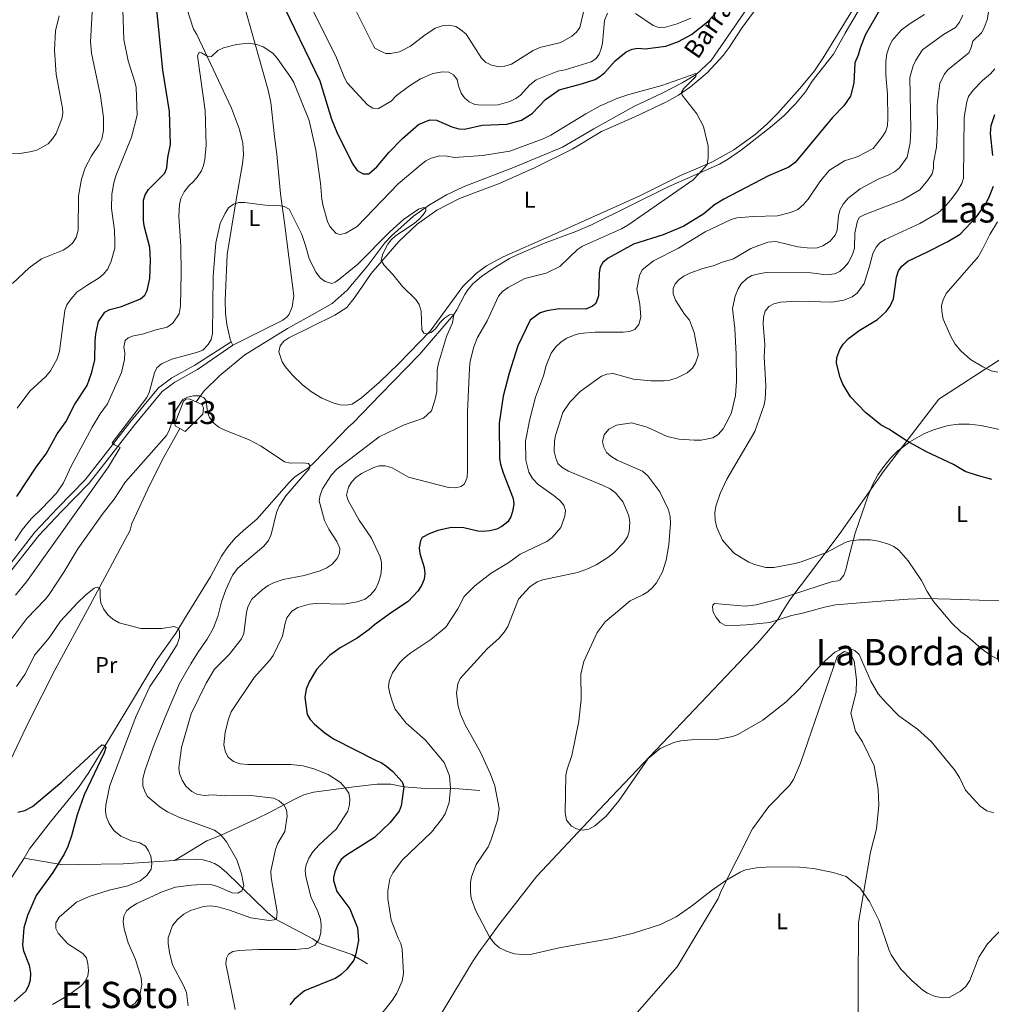
# Model space of a CAD drawing. Units: metres. Extents: x 641715 to 648639, y 725465 to 730235.
# Drawn here: x 643934 to 644360, y 728837 to 729269 of the extents above; entities that cross this region are included whole.
import ezdxf
from ezdxf.enums import TextEntityAlignment as Align

# ---------------------------------------------------------------- set-up
doc = ezdxf.new("R2010")
doc.units = ezdxf.units.M
doc.header["$MEASUREMENT"] = 0
doc.linetypes.add('DGN Style 3', pattern=[108.135907, 77.239933, -30.895973])
for name, color, linetype, lineweight in [('Centroides', 7, 'Continuous', 5), ('Entidades rústicas y varios', 7, 'Continuous', 5), ('Hidrografía', 7, 'Continuous', 5), ('Otros límites administrativos', 7, 'Continuous', 5), ('Relieve y altimetría', 7, 'Continuous', 5), ('Textos de rotulación', 7, 'Continuous', 5), ('Viales y ferrocarril', 7, 'Continuous', 5)]:
    doc.layers.add(name, color=color, linetype=linetype, lineweight=lineweight)
doc.styles.add('Style-Arial Narrow', font='txt')
doc.styles.add('Style-Times New Roman', font='txt')
doc.styles.add('Style-timesi', font='timesi.shx', dxfattribs={"bigfont": 'timesibig.shx'})

msp = doc.modelspace()

# ---------------------------------------------------------------- linework, layer by layer
at = {"layer": 'Entidades rústicas y varios', "color": 92, "linetype": 'Continuous', "lineweight": 5}
for p, q in [((644026.58, 729128.95, 563.14), (644026.96, 729127.7, 563.04)), ((644026.96, 729127.7, 563.04), (644027.79, 729126.32, 562.65))]:
    msp.add_line(p, q, dxfattribs=at)
for points in [[(644263.26, 729282.34, 571.59), (644250.71, 729265.05, 571.73), (644245.27, 729256.66, 571.27), (644242.65, 729253.18, 570.95), (644235.67, 729245.64, 570.3), (644228.34, 729239.48, 569.93), (644223.06, 729235.88, 569.81), (644217.52, 729232.72, 569.8), (644203.94, 729226.33, 569.61), (644189.37, 729219.96, 569.05), (644176.55, 729212.2, 568.48), (644160.34, 729204.15, 567.5), (644144.94, 729197.3, 566.79), (644127.12, 729190.53, 566.31), (644117.2, 729185.38, 566.01), (644108.62, 729179.31, 565.66), (644100.46, 729171.67, 565.26), (644088.46, 729157.76, 564.57), (644081.37, 729147.47, 564.3), (644077.75, 729142.83, 564.03), (644072.44, 729139.47, 563.76), (644052.31, 729129.45, 563.22), (644050.06, 729127.98, 563.07), (644048.54, 729125.93, 563.07), (644047.85, 729123.41, 562.77), (644049.35, 729119, 562.62), (644050.69, 729116.87, 562.45), (644053.9, 729113.06, 562.09), (644058.25, 729108.86, 561.73), (644062.25, 729105.85, 561.62), (644066.71, 729103.01, 561.58), (644072.01, 729100.82, 561.58), (644074.77, 729100.15, 561.58), (644077.4, 729099.95, 561.58), (644080.03, 729100.47, 561.73), (644084.18, 729103.22, 562.15), (644091.95, 729109.87, 563.34), (644100.5, 729118.18, 564.21), (644114.21, 729132.41, 565.08), (644128.53, 729152.01, 566.06), (644134.34, 729157.67, 566.27), (644138.87, 729161, 566.4), (644146.29, 729164.98, 566.59), (644167.43, 729174.32, 567.3), (644206.08, 729191.76, 569.2), (644224.01, 729200.61, 569.74), (644237.73, 729206.44, 569.97), (644247.38, 729211.85, 570.18), (644256.71, 729218.62, 570.44), (644261.63, 729222.94, 570.6), (644266.56, 729227.94, 570.79), (644276.31, 729238.74, 571.32), (644282.66, 729246.47, 571.76), (644286.57, 729252.21, 572.04), (644305.4, 729283.03, 573.3)], [(644027.79, 729126.32, 562.65), (644041.17, 729133.07, 563.22), (644049.62, 729137.18, 563.24), (644051.6, 729138.72, 563.24), (644052.45, 729139.86, 563.24), (644053.82, 729143.15, 563.62), (644054.54, 729147.84, 563.87), (644052.25, 729164.93, 563.75), (644050.47, 729179.84, 564.16), (644048.72, 729192.6, 565.12), (644047, 729209.96, 566.3), (644045.98, 729217.72, 566.53), (644044.4, 729232.59, 568.13), (644043.27, 729238.01, 568.62), (644031.87, 729278.51, 571.27)], [(644006.29, 729278.08, 572.51), (644010.56, 729264.76, 571.61), (644012.04, 729262.39, 571.61), (644020.37, 729244.75, 570.52), (644027.13, 729230.1, 568.91), (644030.63, 729220.85, 567.54), (644032.13, 729214.79, 566.93), (644032.43, 729209.78, 566.54), (644032.05, 729205.79, 566.23), (644029.19, 729189.96, 565.04), (644025.26, 729165.98, 564.14), (644024.45, 729145.87, 563.63), (644024.51, 729140.26, 563.48), (644025.06, 729135.31, 563.37), (644026.58, 729128.95, 563.14)], [(644300.58, 729043.9, 595.65), (644306.17, 729060.45, 596.58), (644308.24, 729065.41, 597.1), (644310.46, 729069.41, 597.58), (644313.03, 729073.18, 598.05), (644315.97, 729076.69, 598.5), (644319.22, 729079.9, 598.94), (644324.47, 729083.98, 599.52), (644330.62, 729087.46, 600.08), (644334.84, 729089.21, 600.4), (644341.24, 729091.02, 600.8), (644345.76, 729091.73, 601.03), (644350.7, 729091.67, 601.27), (644355.65, 729091.04, 601.51), (644364.45, 729089.15, 601.92)], [(644372.92, 729014.41, 595.96), (644354.82, 729014.59, 595.68), (644342.33, 729015.01, 595.21), (644331.2, 729015.3, 594.38), (644323.72, 729015.04, 593.82), (644311.85, 729014.09, 592.92), (644291.98, 729012.43, 592.36), (644287.08, 729011.48, 592.27), (644277.43, 729008.82, 592.07), (644272.68, 729007.83, 592.06), (644263.17, 729004.73, 592.33), (644252.9, 729003.69, 592.66), (644247.4, 729003.37, 592.66), (644243.33, 729003.54, 592.66), (644241.4, 729004.71, 592.66), (644239.58, 729006.89, 592.79), (644238.34, 729009.28, 593.05), (644238.03, 729011.63, 593.24), (644238.17, 729012.31, 593.25), (644238.88, 729013.04, 593.25), (644252.37, 729011.9, 593.51), (644257.14, 729012.54, 593.55), (644266.82, 729015.03, 593.55), (644290.63, 729022.7, 593.55), (644293.1, 729023.04, 593.55), (644293.96, 729023.46, 593.55), (644295.58, 729025.49, 593.59), (644296.37, 729027.88, 593.69), (644297.62, 729032.84, 594.09), (644300.58, 729043.9, 595.65)], [(644203.9, 728832.71, 581.26), (644222.47, 728853.81, 582.16), (644240.42, 728883.75, 584.25), (644241.8, 728887.12, 584.25), (644255.48, 728914.36, 586.05), (644262.75, 728924.04, 586.35), (644271.69, 728933.25, 586.35), (644273.56, 728935.92, 586.35), (644276.56, 728943.14, 586.94), (644292.57, 728989.79, 589.93), (644295.65, 728991.99, 590.23), (644298.29, 728991.32, 590.23), (644300.02, 728987.99, 589.93), (644301.1, 728979.64, 589.93), (644300.95, 728974.14, 589.63), (644298.7, 728965, 588.74), (644300.74, 728957.15, 588.74), (644303.68, 728952.42, 588.44), (644308.86, 728941.97, 587.84), (644310.59, 728931.67, 587.12), (644310.84, 728924.7, 586.69), (644309.86, 728914.29, 586.16), (644307.3, 728904.16, 585.75), (644302.05, 728873.23, 584.25), (644301.75, 728815.35, 582.46)]]:
    msp.add_polyline3d(points, dxfattribs=at)
at = {"layer": 'Hidrografía', "color": 142, "linetype": 'Continuous', "lineweight": 5}
msp.add_line((644006.89, 729088.4, 559.75), (644004.58, 729089.71, 559.75), dxfattribs=at)
at = {"layer": 'Hidrografía', "color": 142, "linetype": 'Continuous', "lineweight": 5, "elevation": 559.6, "flags": 128}
msp.add_lwpolyline([(644006.89, 729088.4), (644004.58, 729089.71), (644002.42, 729090.96), (644002.29, 729091.8), (644006.2, 729101.67), (644007.14, 729102.64), (644008.57, 729102.78), (644011.63, 729101.44), (644014.1, 729100.35), (644014.85, 729098.81), (644014.54, 729096.06)], close=True, dxfattribs=at)
at = {"layer": 'Hidrografía', "color": 142, "linetype": 'DGN Style 3', "lineweight": 15}
for points in [[(643936.31, 728901.45, 547.13), (643938.67, 728905.55, 547.36), (643947.8, 728917.43, 548.2), (643960.08, 728932.42, 549.28), (643964.61, 728939.02, 549.63), (643973.03, 728952.74, 550.36), (643982.97, 728969.17, 552.59), (643994.19, 728987.88, 553.18), (644002.71, 729000.13, 554.81), (644006.63, 729006.32, 555.33), (644018.13, 729025.01, 556.49), (644022.84, 729033.83, 556.97), (644025.55, 729037.91, 557.27), (644028.83, 729041.65, 557.8), (644032.42, 729045.11, 558.37), (644038.22, 729050, 558.74), (644052.47, 729066.06, 559.78), (644054.82, 729068.49, 559.63), (644061.02, 729072.71, 559.97), (644063.49, 729074.98, 560.08), (644078.44, 729090.42, 560.75), (644080.35, 729092.1, 560.9), (644092.48, 729104.61, 562.59), (644109.58, 729122.14, 563.87), (644124.57, 729139.76, 565), (644125.97, 729141.82, 565.15), (644129.41, 729148.49, 565.71), (644130.76, 729150.59, 565.86), (644132.96, 729153.09, 565.99), (644136.78, 729156.32, 566.15), (644141.9, 729159.81, 566.39), (644149.08, 729164.25, 566.85), (644152.44, 729165.93, 567.05), (644163.92, 729170.86, 567.44), (644178.12, 729176.03, 567.99), (644185, 729178.98, 568.31), (644218.57, 729195.7, 569.71), (644241.08, 729205.54, 570.22), (644244.57, 729207.59, 570.3), (644250.69, 729211.94, 570.27), (644263.49, 729221.78, 570.9), (644269.17, 729226.68, 571.11), (644274.43, 729232.03, 571.28), (644278.79, 729237.26, 571.49), (644281.66, 729242.01, 571.74), (644291.08, 729253.74, 572.13), (644296.13, 729263.08, 572.66), (644307.92, 729283.08, 573.11)], [(644011.63, 729101.44, 559.6), (644015.14, 729106.28, 559.9), (644022.09, 729112.96, 560.35), (644033.07, 729122.1, 561.54), (644051.67, 729133.63, 562.74), (644062.58, 729139.54, 563.19), (644071.23, 729144.58, 563.04), (644077.83, 729150.42, 563.78), (644086.52, 729160.6, 564.08), (644094.37, 729171.13, 564.08), (644097.32, 729174.26, 564.26), (644106.95, 729182.86, 564.73), (644113.96, 729187.85, 564.99), (644121.39, 729192.19, 565.2), (644129.18, 729195.87, 565.37), (644150.78, 729204.17, 566.18), (644172.28, 729213.12, 567.22), (644186.03, 729221.11, 567.97), (644203.58, 729230.83, 568.41), (644216.28, 729236.89, 569.31), (644224.7, 729241.2, 569.46), (644230.85, 729244.89, 569.91), (644237.34, 729251.09, 570.36), (644258.91, 729282.26, 571.98)], [(644004.58, 729089.71, 557.66), (643997.61, 729077.5, 557.66), (643991.53, 729065.41, 557.6), (643983.49, 729048.1, 557.06), (643982.81, 729045.22, 556.76), (643965.07, 729012.24, 554.66), (643949.75, 728983.92, 552.39), (643938.56, 728961.6, 551.06), (643930.34, 728944.42, 550.48), (643897.34, 728882.6, 546.35), (643884.27, 728857.02, 544.96)], [(644002.14, 728900.51, 556.25), (644016.36, 728909.1, 558.34), (644022.6, 728911.59, 559.84), (644038.18, 728918.77, 563.27), (644044.09, 728921.69, 564.35), (644050.05, 728924.85, 565), (644056.62, 728928.23, 566.58), (644058.87, 728929.19, 567.14), (644063.12, 728930.43, 567.99), (644081.92, 728932.94, 570.73), (644091.09, 728933.92, 572.32), (644097.02, 728933.85, 573.89), (644102.65, 728932.78, 575), (644112.23, 728931.93, 577.82), (644116.12, 728931.79, 578.89), (644123.14, 728932.11, 580), (644136.01, 728931.11, 583.59)], [(643884.27, 728857.02, 544.96), (643889.41, 728858.89, 544.99), (643891.63, 728860.02, 545.06), (643898.06, 728863.95, 545.34), (643909.65, 728870.21, 545.74), (643916.19, 728875.11, 546.03), (643921.37, 728880.54, 546.27), (643930.83, 728893.12, 546.78), (643936.31, 728901.45, 547.13)], [(644002.14, 728900.51, 556.25), (643979.62, 728899.05, 553.05), (643960.22, 728898.66, 551.15), (643953.27, 728898.58, 550.06), (643936.31, 728901.45, 547.13)], [(644086.85, 728855.19, 576.58), (644079.9, 728859.23, 574.41), (644066.37, 728863.96, 569.86), (644064.88, 728864.72, 569.4), (644062.76, 728866.18, 569.4), (644046.79, 728874.6, 564.92), (644042.89, 728877.63, 563.9), (644036.17, 728884.3, 562.23), (644032.9, 728887.48, 560.13), (644030.48, 728889.81, 559.38), (644025.1, 728895.04, 558.66), (644021.91, 728897.83, 558.64), (644019.76, 728899.15, 558.4), (644017.44, 728900.07, 558.06), (644014.69, 728900.7, 557.74), (644011.7, 728900.96, 557.74), (644004.82, 728900.85, 556.25), (644002.14, 728900.51, 556.25)]]:
    msp.add_polyline3d(points, dxfattribs=at)
at = {"layer": 'Hidrografía', "color": 142, "linetype": 'Continuous', "lineweight": 5}
for points in [[(644004.58, 729089.71, 559.75), (644002.42, 729090.96, 559.75), (644002.29, 729091.8, 559.6), (644006.2, 729101.67, 559.6), (644007.14, 729102.64, 559.6), (644008.57, 729102.78, 559.6), (644011.63, 729101.44, 559.6)], [(644011.63, 729101.44, 559.6), (644014.1, 729100.35, 559.6), (644014.85, 729098.81, 559.6), (644014.54, 729096.06, 559.6), (644006.89, 729088.4, 559.75)]]:
    msp.add_polyline3d(points, dxfattribs=at)
at = {"layer": 'Otros límites administrativos', "color": 250, "linetype": 'Continuous', "lineweight": 5, "ltscale": 0.5}
msp.add_polyline3d([(644380.25, 729130.5, 605.38), (644337.24, 729102.65, 602.03), (644313.3, 729071.29, 597.94), (644293.45, 729043.24, 595.18), (644276.96, 729021.38, 593.89), (644275.88, 729019.94, 593.77), (644272.08, 729014.88, 593.27), (644269.41, 729010.74, 592.73), (644266.64, 729006.08, 592.26), (644264.44, 729003.48, 592.19), (644257.93, 728995.77, 592), (644188.12, 728922.47, 590.13), (644161.04, 728893.56, 587.82), (644144.29, 728872.21, 585.56), (644138.69, 728864.41, 584.66), (644136.85, 728862.07, 584.29), (644135.39, 728859.99, 584.01), (644132.85, 728855.97, 583.63), (644106.37, 728812.1, 580.99)], dxfattribs=at)
at = {"layer": 'Relieve y altimetría', "color": 30, "linetype": 'Continuous', "lineweight": 25, "flags": 128}
for points, elevation in [([(644316.91, 729283.22), (644304.98, 729262.11), (644302.68, 729256.39), (644301.83, 729253.39), (644300.39, 729250.08), (644299.93, 729241.1), (644298.52, 729235.4), (644295.63, 729231.23), (644290.6, 729226.01), (644274.24, 729206.3), (644271.49, 729204.33), (644262.6, 729200.46), (644242.91, 729190.31), (644238.88, 729187.83), (644234.15, 729183.87), (644225.43, 729178.42), (644216.35, 729174.63), (644203.32, 729170.55), (644192.31, 729164.39), (644189.94, 729162.56), (644188.78, 729160.44), (644188.27, 729157.99), (644188.08, 729147.88), (644186.93, 729144.57), (644185.46, 729143.35), (644182.49, 729142.11), (644170.83, 729142.23), (644165.4, 729141.37), (644162.47, 729140.48), (644158.05, 729137.25), (644152.7, 729125.92), (644148.84, 729114.08), (644146.31, 729103.88), (644144.5, 729092.12), (644144.65, 729076.65), (644145.07, 729074.19), (644146.25, 729070.39), (644150.61, 729059.1), (644150.96, 729056.62), (644150.4, 729053.42), (644149.54, 729051.01), (644148.29, 729048.85), (644145.72, 729046.76), (644143.47, 729045.67), (644140.36, 729044.89), (644137.68, 729044.55), (644135.19, 729044.72), (644128.99, 729046.21), (644123.6, 729046.42), (644117.64, 729045.03), (644113.78, 729043.58), (644110.81, 729042.04), (644109.94, 729040.53), (644109.39, 729037.53), (644109.67, 729035.05), (644111.61, 729028.9), (644111.96, 729026.21), (644111.57, 729023.75), (644110.48, 729020.89), (644108.8, 729018.47), (644104.63, 729013.92), (644097.24, 729009.12), (644089.89, 729003.74), (644087.53, 729001.61), (644082.2, 728997.94), (644074.8, 728993.63), (644070.07, 728990.27), (644064.48, 728984.21), (644061.28, 728978.78), (644059.83, 728975.46), (644059.29, 728971.87), (644060.31, 728964.41), (644061.63, 728962.29), (644063.48, 728960.15), (644068.08, 728956.41), (644071.83, 728953.83), (644090.52, 728944.25), (644092.84, 728943.32), (644095.24, 728941.62), (644097.89, 728939.47), (644102.02, 728934.87), (644102.65, 728932.78)], 575), ([(644048.17, 729278.77), (644065.91, 729242.09), (644071.02, 729225.34), (644073.31, 729219.67), (644080.1, 729206.01), (644082.24, 729202.76), (644084.95, 729201.32), (644087.34, 729201.35), (644090.88, 729204.4), (644096.31, 729210.86), (644102.05, 729216.83), (644109.13, 729222.92), (644114.16, 729225.01), (644116.96, 729224.86), (644123.79, 729221.95), (644126.8, 729221.1), (644129.3, 729220.94), (644137.01, 729222.64), (644147.79, 729223.15), (644154.24, 729224.82), (644158.92, 729227.85), (644164.78, 729234), (644170.78, 729238.23), (644180.6, 729240.78), (644186.55, 729242.66), (644188.67, 729243.99), (644190.8, 729245.84), (644195.39, 729250.87), (644200.1, 729254.83), (644202.78, 729256.07), (644205.26, 729256.41), (644208.46, 729256.16), (644217.47, 729257.38), (644223.06, 729259.37), (644228.85, 729262.37), (644235.78, 729267.94), (644238.43, 729270.68)], 575), ([(643933.02, 729060.01), (643941.84, 729073.32), (643945.88, 729078.59), (643950.79, 729087.39), (643954.54, 729092.66), (643958.55, 729100.37), (643963.93, 729108.57), (643965.99, 729114.42), (643967.27, 729119.78), (643967.41, 729128.1), (643967.71, 729131.28), (643968.85, 729136.66), (643971.7, 729140.68), (643973.82, 729141.94), (643978.96, 729143.17), (643987.22, 729146.59), (643989.18, 729148.14), (643990.22, 729150.31), (643991.37, 729155.53), (643991.7, 729163.54), (643991.31, 729169.15), (643988.85, 729178.6), (643988.53, 729181.08), (643988.54, 729189.76), (643989.29, 729192.15), (643990.75, 729194.5), (643997.99, 729201.7), (643998.88, 729204.05), (643999.27, 729208.46), (644000.4, 729214.29), (643999.98, 729228.72), (643997.14, 729246.84), (643993.94, 729277.87)], 575), ([(644360.88, 729209.42), (644359.83, 729218.97), (644360.07, 729222.56), (644361.79, 729227.37)], 600), ([(644302.3, 729132.71), (644310.28, 729137.48), (644314.09, 729141.09), (644315.9, 729143.43), (644317.31, 729146.56), (644318.66, 729156.15), (644319.51, 729158.85), (644320.92, 729160.91), (644323.63, 729163.1), (644332.24, 729167.12), (644341.14, 729171.74), (644346.52, 729174.93), (644353.67, 729182.5), (644357.62, 729188.14), (644359.07, 729190.86), (644361.09, 729195.97)], 600), ([(644360.41, 729067.41), (644354.11, 729069.1), (644348.69, 729070.95), (644343.57, 729074.01), (644331.82, 729079.51), (644323.32, 729084.24), (644315.22, 729089.43), (644311.91, 729091.17), (644305.02, 729096.72), (644298.53, 729103.71), (644295.19, 729109.14), (644293.93, 729112.11), (644292.34, 729118.37), (644292.47, 729120.86), (644293.74, 729124.37), (644295.2, 729126.78), (644297.55, 729129.21), (644302.3, 729132.71)], 600), ([(643933.56, 728921.59), (643936.61, 728922.41), (643940, 728924.06), (643952.83, 728934.87), (643970.36, 728951.14), (643971.27, 728951), (643972.03, 728949.97), (643971.31, 728947.6), (643962.64, 728929.2), (643959.49, 728920.48), (643957.09, 728911.32), (643955.41, 728906.62), (643953.78, 728903.2), (643948.93, 728895.21), (643941.55, 728885.11), (643937.75, 728876.34), (643936.18, 728870.91), (643935.56, 728863.3), (643936.02, 728860.85), (643938.54, 728854.53), (643939.04, 728851.1), (643938.94, 728847.96), (643938.22, 728845.57), (643936.86, 728843.07), (643931.91, 728838.58)], 550), ([(644102.65, 728932.78), (644101.59, 728924.4), (644100.68, 728922.07), (644096.77, 728917.05), (644089.85, 728910.46), (644077.12, 728902.49), (644075.22, 728900.86), (644073.74, 728898.54), (644072.44, 728895.54), (644071.86, 728893.06), (644071.9, 728891.65), (644073.32, 728886.89), (644078.97, 728879.2), (644082.39, 728870.88), (644082.85, 728865.39), (644081.67, 728859.51), (644080.82, 728856.81), (644077.77, 728852.76), (644075.24, 728850.44), (644072.87, 728848.91), (644059.2, 728843.32), (644054.67, 728839.54), (644052.72, 728837.24)], 575)]:
    msp.add_lwpolyline(points, dxfattribs=dict(at, elevation=elevation))
at = {"layer": 'Relieve y altimetría', "color": 30, "linetype": 'Continuous', "lineweight": 5, "flags": 128}
for points, elevation in [([(644059.94, 729278.97), (644072.93, 729252.86), (644076.65, 729243.41), (644077.94, 729241.2), (644086.72, 729231.55), (644089.13, 729230.1), (644091.67, 729229.94), (644097.16, 729233.21), (644099.51, 729235.64), (644105.12, 729239.91), (644109.94, 729243.01), (644115.47, 729245.36), (644119.68, 729246.12), (644122.37, 729245.86), (644124.48, 729244.7), (644126.04, 729242.72), (644126.65, 729239.95), (644127.89, 729236.68), (644129.37, 729234.67), (644131.32, 729232.99), (644133.81, 729231.79), (644136.74, 729231.46), (644144.12, 729231.55), (644149.16, 729233), (644151.85, 729234.36), (644153.85, 729235.84), (644157.99, 729240.43), (644160.69, 729242.57), (644170.2, 729246.31), (644173.47, 729246.96), (644184.78, 729250.42), (644186.91, 729251.72), (644188.32, 729253.76), (644189.17, 729256.17), (644189.72, 729258.59), (644190.72, 729268.58), (644191.92, 729271.76)], 580), ([(644078.57, 729279.28), (644089.42, 729257.43), (644090.02, 729256.44), (644092.13, 729255.28), (644094.84, 729254.12), (644096.93, 729254.15), (644100.81, 729254.81), (644105.68, 729257.25), (644111.46, 729261.86), (644116.49, 729265.22), (644119.46, 729266.17), (644122.45, 729266.51), (644125.44, 729265.96), (644127.59, 729264.67), (644130, 729262.51), (644136.72, 729252.08), (644138.46, 729250.3), (644141.12, 729249), (644144.55, 729248.32), (644147.04, 729248.54), (644149.93, 729249.45), (644159.39, 729255.43), (644162.35, 729256.67), (644171.59, 729258.91), (644176.33, 729261.67), (644178.4, 729263.5), (644179.84, 729265.54), (644183.47, 729281.01)], 585), ([(643931.22, 729153.37), (643938.51, 729160.17), (643943.84, 729164.06), (643953.34, 729167.94), (643955.47, 729169.25), (643957.48, 729170.99), (643959.09, 729173.41), (643959.93, 729176.71), (643960.17, 729191.76), (643961.38, 729199.01), (643963.1, 729203.97), (643965.85, 729209.24), (643969.21, 729214.23), (643970.28, 729216.49), (643971.06, 729220.38), (643971.12, 729226.07), (643969.78, 729235.61), (643965.75, 729254.23), (643965.35, 729259.26), (643966.34, 729277.42)], 585), ([(643933.29, 729098.66), (643938.85, 729106.07), (643945.78, 729112.6), (643947.84, 729115.03), (643950.83, 729120.29), (643951.83, 729123.62), (643954.14, 729141.51), (643955.04, 729143.91), (643956.9, 729146.63), (643959.41, 729149.44), (643963.72, 729152.48), (643969.18, 729155.72), (643971, 729157.42), (643972.95, 729159.79), (643974.44, 729163.12), (643975.98, 729168.72), (643976.1, 729171.33), (643975.96, 729176.71), (643974.53, 729186.1), (643974.73, 729192.43), (643975.56, 729197.44), (643976.42, 729200.51), (643983.33, 729217.46), (643985.85, 729227.13), (643985.35, 729239.23), (643984.85, 729241.68), (643981.89, 729250.83), (643979.97, 729260.29), (643979.35, 729277.63)], 580), ([(643925.23, 729210.35), (643934.42, 729210.29), (643939.71, 729211.1), (643942.16, 729211.9), (643946.75, 729214.56), (643948.75, 729216.65), (643950.3, 729219.06), (643952.87, 729225.51), (643953.26, 729228), (643953.09, 729230.16), (643950.37, 729244.92), (643949.56, 729255.51), (643950.05, 729263.99), (643951.57, 729270.65)], 590), ([(644330.94, 729271.2), (644325.02, 729267.51), (644320.88, 729264.46), (644316.72, 729259.74), (644315.48, 729257.01), (644314.47, 729253.9), (644313.92, 729250.6), (644313.98, 729244.81), (644314.74, 729236.26), (644314.91, 729225.51), (644314.66, 729222.51), (644313.96, 729220.11), (644312.48, 729217.69), (644308.35, 729212.47), (644301.42, 729208.85), (644295.8, 729207.01), (644289.25, 729202.98), (644285.38, 729198.26), (644279.88, 729190.28), (644277.83, 729187.86), (644275.47, 729185.73), (644272.2, 729184.48), (644266.49, 729182.95), (644255.79, 729182.73), (644248.62, 729182.01), (644246.2, 729181.42), (644234.81, 729175.92), (644223.12, 729168.76), (644212.15, 729163.22), (644207.12, 729159.25), (644205.97, 729156.84), (644204.85, 729150.75), (644206.16, 729144.29), (644206.55, 729138.61), (644205.7, 729135.31), (644203.94, 729133.19), (644201.6, 729132.32), (644198.79, 729131.92), (644186.62, 729132.03), (644179.76, 729131.32), (644177.34, 729130.69), (644174.21, 729129.35), (644171.72, 729127.76), (644169.39, 729125.53), (644167.34, 729122.76), (644165.04, 729117.39), (644163.9, 729112.84), (644160.46, 729103.51), (644157.92, 729093.91), (644156.1, 729084.24), (644156.11, 729075.94), (644157.47, 729070.57), (644159.08, 729067.9), (644161.58, 729065.23), (644168.61, 729060.29), (644171.04, 729058.24), (644172.86, 729056.18), (644173.5, 729053.79), (644173.3, 729051.3), (644171.45, 729046.38), (644167.75, 729042.05), (644165.38, 729040.28), (644153.65, 729034.67), (644148.75, 729030.99), (644141.05, 729026.38), (644133.85, 729020.75), (644129.2, 729016.1), (644126.35, 729010.79), (644121.14, 729002.77), (644114.59, 728997.25), (644105.72, 728991.44), (644103.06, 728989.31), (644101, 728987.18), (644097.78, 728982.65), (644096.34, 728979.04), (644096.04, 728976.54), (644096.6, 728973.6), (644097.68, 728969.79), (644098.92, 728966.82), (644103.8, 728960.62), (644111.99, 728953.27), (644120.36, 728943.45), (644122.7, 728937.6), (644123.14, 728932.11)], 580), ([(644347.68, 729270.86), (644346.29, 729267.86), (644344.53, 729265.44), (644339.2, 729262.37), (644330.03, 729255.65), (644327.12, 729251.12), (644325.96, 729248.71), (644324.55, 729243.56), (644324.9, 729220.89), (644324.69, 729214.91), (644323.29, 729208.61), (644319.97, 729203.95), (644317.76, 729202.31), (644314.92, 729200.75), (644310.88, 729199.15), (644302.79, 729194.8), (644297.27, 729190.57), (644295.21, 729188.14), (644293.76, 729185.43), (644293.23, 729182.98), (644292.7, 729176.74), (644291.75, 729174.45), (644289.62, 729171.82), (644286.39, 729169.83), (644283.87, 729168.93), (644280.76, 729168.76), (644275.4, 729169.41), (644265.8, 729171.76), (644262.2, 729171.44), (644254.85, 729168.68), (644247.16, 729164.07), (644241.8, 729162.5), (644238.83, 729161.25), (644233.76, 729159.88), (644228.12, 729157.8), (644225.45, 729156.56), (644223.38, 729155.03), (644221.62, 729153.21), (644220.75, 729151.11), (644220.79, 729148.72), (644221.73, 729146.04), (644225.71, 729139.82), (644227.85, 729137.17), (644228.82, 729134.86), (644230.02, 729131.82), (644231.65, 729122.48), (644231.67, 729121.68), (644230.53, 729118.37), (644229.27, 729116.22), (644226.82, 729114.1), (644222.56, 729111.97), (644219.28, 729111.01), (644216.81, 729110.69), (644210.92, 729110.59), (644203.43, 729111.37), (644194.43, 729113.92), (644191.74, 729113.58), (644189.41, 729112.68), (644187.26, 729111.3), (644179.96, 729105.96), (644175.49, 729101.37), (644172.44, 729096.79), (644169.15, 729086.62), (644168.7, 729084.16), (644168.66, 729079.74), (644169.31, 729076.76), (644170.21, 729074.43), (644172.08, 729072.68), (644174.86, 729071.13), (644190.11, 729064.83), (644193.13, 729063.38), (644195.55, 729061.63), (644198.77, 729057.48), (644201.39, 729051.55), (644201.73, 729048.57), (644201.49, 729044.68), (644200.69, 729042.32), (644198.93, 729039.61), (644194.76, 729035.3), (644192.11, 729033.16), (644186.98, 729030.07), (644183.61, 729028.45), (644178.76, 729026.67), (644163.56, 729023.45), (644161.21, 729022.59), (644158, 729020.38), (644152.93, 729014.91), (644148.23, 729002.98), (644146.72, 729000.46), (644144.29, 728997.73), (644139.22, 728993.22), (644133.34, 728986.8), (644127.46, 728980.13), (644126.35, 728977.9), (644125.77, 728973.83), (644126.52, 728968.08), (644127.56, 728964.6), (644129.57, 728959.84), (644136.28, 728947.85)], 585), ([(644359.04, 729272.16), (644358.37, 729268.91), (644357.09, 729265.31), (644355.89, 729263.12), (644352.03, 729259.51), (644351.31, 729256.76), (644350.28, 729254.46), (644341.15, 729246.87), (644339.59, 729244.93), (644337.68, 729240.9), (644336.47, 729231.56), (644336.58, 729222.39), (644336.21, 729213.11), (644334.87, 729206.37), (644334.91, 729203.87), (644334.25, 729201.34), (644332.45, 729198.55), (644328.82, 729194.28), (644321.14, 729189.76), (644304.75, 729183.55), (644302.37, 729182.31), (644301.5, 729180.8), (644300.39, 729175.41), (644300.19, 729168.83), (644299.45, 729166.45), (644297.6, 729162.51), (644295.84, 729160.39), (644293.78, 729158.56), (644291.48, 729157.51), (644288, 729157.14), (644281.14, 729158.05), (644275.45, 729158.26), (644261.5, 729158.06), (644259.02, 729157.75), (644255.24, 729156.76), (644253.07, 729155.54), (644250.53, 729153.13), (644249.19, 729150.98), (644247.92, 729147.73), (644246.8, 729142.28), (644247.78, 729133.53), (644248.3, 729122.28), (644248.52, 729110.51), (644248.14, 729104.22), (644246.32, 729096.83), (644245.35, 729094.53), (644242.73, 729089.57), (644240.49, 729087.18), (644238.11, 729085.65), (644232.96, 729084.7), (644229.96, 729084.59), (644223.18, 729085.11), (644218.07, 729086.32), (644209.35, 729090.28), (644202.44, 729092.26), (644195.88, 729091.26), (644192.61, 729089.42), (644190.57, 729087), (644189.72, 729083.99), (644190.35, 729081.61), (644191.58, 729079.24), (644193.44, 729077.57), (644196.14, 729075.86), (644207.26, 729071.11), (644209.68, 729069.06), (644214.86, 729061.96), (644218.72, 729054.07), (644219.48, 729051.22), (644219.59, 729048.18), (644218.82, 729038.71), (644217.73, 729032.1), (644216.02, 729026.99), (644213.4, 729022.17), (644211.64, 729020.05), (644209.58, 729018.22), (644207.5, 729016.83), (644201.86, 729014.22), (644190.95, 729005.08), (644187.48, 729000.29), (644181.65, 728987.6), (644180.33, 728982.13), (644180.42, 728971.13), (644179.41, 728961.46), (644176.39, 728946.5), (644174.32, 728940.54), (644173.76, 728937.85), (644173.4, 728921.29), (644174.07, 728918.12), (644176.2, 728915.46), (644178.44, 728914.36), (644181.06, 728913.75), (644183.75, 728914.18), (644186.48, 728915.6), (644191.39, 728919.83), (644196.95, 728926.55), (644209.8, 728945.21), (644215.04, 728949.55), (644220.98, 728952.1), (644224.11, 728952.86), (644228.82, 728953.35)], 590), ([(644204.18, 729271.65), (644212.03, 729266.39), (644214.44, 729265.53), (644217.43, 729265.58), (644222.47, 729267.03), (644228.43, 729269.64)], 580), ([(643932.34, 729040.7), (643935.42, 729045.29), (643939.35, 729050.19), (643944.08, 729054.64), (643950.4, 729061.46), (643953.61, 729066), (643957.05, 729073.5), (643966.14, 729090.33), (643969.58, 729096.14), (643972.8, 729100.53), (643979.02, 729114.23), (643980.27, 729120.07), (643980.38, 729122.92), (643980.04, 729125.45), (643980.59, 729128.3), (643981.92, 729129.51), (643984.29, 729130.32), (643988.17, 729131.11), (643993.52, 729132.84), (643999.03, 729134.12), (644001.4, 729135.95), (644004.28, 729140.07), (644004.87, 729143.48), (644005.09, 729157.83), (644004.91, 729169.49), (644004.1, 729182.78), (644004.31, 729187.96), (644005.03, 729190.57), (644006.48, 729193.43), (644008.53, 729196.15), (644010.42, 729197.79), (644012.18, 729199.91), (644013.96, 729202.66), (644014.9, 729204.98), (644015.52, 729207.66), (644016.14, 729213.86), (644015.64, 729229.15), (644012.28, 729253.01), (644013, 729254.67), (644014.05, 729254.38), (644016.47, 729252.93), (644018.41, 729252.81), (644021.21, 729255.46), (644023.65, 729256.55), (644029.31, 729258.05), (644034.57, 729258.62), (644038.06, 729258.05), (644041.06, 729257.05), (644045.34, 729254.25)], 570), ([(644045.34, 729254.25), (644047.15, 729252.01), (644053.23, 729243.63), (644054.44, 729241.45), (644061.28, 729224.67), (644064.19, 729211.67), (644066.24, 729197.26), (644066.77, 729190.33), (644067.42, 729187.2), (644069.31, 729180.51), (644070.34, 729178.24), (644072.98, 729175.18), (644074.78, 729174.76), (644077.32, 729175.4), (644082.2, 729178.32), (644100.19, 729197.04), (644110.33, 729205.51), (644112.4, 729207.04), (644114.62, 729208.18), (644118.34, 729209.22), (644121.63, 729209.12), (644124.78, 729208.58), (644137.17, 729209.37), (644149.1, 729211.35), (644163.82, 729216.66), (644167.08, 729218.35), (644182.44, 729227.69), (644188.7, 729231.1), (644196.57, 729234.51), (644201.3, 729236.14), (644215.78, 729240.1), (644230.63, 729245.35), (644230.66, 729244.01), (644225.3, 729238.57), (644224.48, 729237.19), (644224.65, 729235.84), (644231.12, 729227.6), (644234.07, 729222.18), (644236.06, 729213.45), (644236.15, 729208.26), (644235.59, 729205.51), (644231.96, 729201.41)], 570), ([(644239.03, 729052.76), (644239.43, 729055.76), (644241.29, 729061.32), (644244.33, 729067.49), (644256.61, 729088.41), (644260.59, 729100.14), (644261.1, 729102.58), (644261.32, 729108.61), (644260.67, 729120.96), (644260.89, 729126.55), (644260.14, 729135.5), (644260.32, 729138.57), (644261.02, 729141.15), (644262.72, 729143.22), (644264.94, 729144.35), (644267.77, 729145.14), (644275.28, 729145.55), (644290.24, 729145.19), (644295.56, 729146.01), (644299.19, 729147.45), (644301.38, 729149.13), (644304.41, 729153.33), (644306.84, 729160.85), (644308.25, 729166.4), (644309.69, 729169.18), (644311.31, 729171.08), (644313.68, 729172.61), (644328.89, 729179.62), (644336.89, 729184.21), (644339.42, 729186.4), (644342.49, 729189.91), (644345.39, 729193.93), (644347.26, 729197.14), (644348.01, 729199.5), (644348.28, 729226.23), (644349.41, 729232.93), (644350.23, 729235.29), (644352.26, 729238.08), (644356.41, 729242.29), (644359.83, 729245.16), (644361.76, 729247.41)], 595), ([(644231.96, 729201.41), (644229.57, 729198.7), (644200.85, 729178.85), (644198.1, 729177.3), (644180.99, 729169.69), (644178.77, 729168.16), (644171.01, 729160.74), (644165.03, 729157.78), (644155.8, 729155.55), (644148.39, 729151.54), (644146.02, 729149.86), (644144.26, 729147.74), (644139.29, 729136.91), (644134.98, 729129.71), (644133.4, 729125.6), (644131.85, 729119.3), (644131.45, 729116.3), (644130.59, 729096.9), (644130.67, 729071.15), (644130.42, 729068.3), (644129.26, 729065.45), (644127.79, 729064.38), (644125.35, 729063.76), (644122.31, 729063.9), (644104.69, 729068.45), (644097.64, 729072.52), (644094.46, 729073.42), (644091.96, 729073.39), (644089.53, 729072.65), (644084.09, 729069.99), (644081.69, 729068.29), (644079.78, 729066.17), (644078.5, 729064.04), (644077.62, 729060.61), (644078.26, 729058.22), (644083.17, 729049.63), (644088.53, 729041.64), (644092.39, 729033.48), (644092.87, 729031.03), (644092.95, 729028.45), (644092.59, 729025.63), (644091.63, 729022.28), (644090.29, 729019.41), (644088.08, 729016.82), (644085.72, 729015.03), (644082.24, 729013.74), (644076.42, 729012.75), (644064.31, 729013.01), (644061.32, 729012.82), (644056.29, 729011.35), (644053.56, 729009.76), (644051.4, 729006.83), (644050.64, 729004.44), (644049.59, 728998.72), (644045.38, 728990.29), (644044, 728988.2), (644037.16, 728980.59), (644027.08, 728965.62), (644025.85, 728962.37), (644024.38, 728956.63), (644023.87, 728951.09), (644024.52, 728947.96), (644025.67, 728945.75), (644028.06, 728943.79), (644031.02, 728942.81), (644034.27, 728942.45), (644053.15, 728942.58), (644058.39, 728941.91), (644063.33, 728940.61), (644069.52, 728938.15), (644074.98, 728934.65), (644077.01, 728932.34)], 570), ([(643932.57, 729016.75), (643937.35, 729022.51), (643973.21, 729072.95), (643978.39, 729081.44), (643975.87, 729082.65), (643974.92, 729083.48), (643990.01, 729103.29), (643991.12, 729105.54), (643993.43, 729114.11), (643994.49, 729116.37), (643996.51, 729118.04), (644001.06, 729120.19), (644011.85, 729123.1), (644014.58, 729124.15), (644017, 729126.58), (644018.22, 729128.76), (644018.85, 729131.44), (644019.17, 729156.55), (644020.31, 729171.13), (644022.15, 729179.58), (644024.35, 729184.19), (644025.93, 729186.51), (644028, 729188.04), (644030.38, 729188.83), (644032.88, 729188.79), (644042.06, 729187.66), (644047.74, 729187.45), (644050.29, 729187.04), (644052.48, 729185.83), (644057.95, 729174.76), (644059.66, 729170), (644061.24, 729164.19), (644064.19, 729158.26), (644066.18, 729155.6)], 565), ([(644066.18, 729155.6), (644068.18, 729154.14), (644071.14, 729153.29), (644072.63, 729153.91), (644074.64, 729155.39), (644082.48, 729161.81), (644096.62, 729175.95), (644102.62, 729181.28), (644109.2, 729185.87), (644111.43, 729186.65), (644112.33, 729186.22), (644112.35, 729185.17), (644111.18, 729183.36), (644109.27, 729181.39), (644107.35, 729179.78), (644098.94, 729174.12), (644097.12, 729172.43), (644095.69, 729170.56), (644094.67, 729168.6), (644093.37, 729165.89), (644092.74, 729163.42), (644093.89, 729161.42), (644097.84, 729157.29), (644102.1, 729151.98), (644107.93, 729146.35), (644109.41, 729144.17), (644110.35, 729141.19), (644110.62, 729132.98), (644111.54, 729131.5), (644112.89, 729131.22), (644114.68, 729131.84), (644116.57, 729133.48), (644118.5, 729136.09), (644120.56, 729138.06), (644122.78, 729139.59), (644124.57, 729139.76)], 565), ([(644363.01, 729114.45), (644360.1, 729115.1), (644356.5, 729116.78), (644351.07, 729119.99), (644346.83, 729123.76), (644344.39, 729126.76), (644342.54, 729129.72), (644339.13, 729137.74), (644338.48, 729141.01), (644338.44, 729143.71), (644339.04, 729146.13), (644340.46, 729148.92), (644354.37, 729164.99), (644356.33, 729168.28), (644359.48, 729174.83), (644362.98, 729180.26)], 605), ([(644124.57, 729139.76), (644124.05, 729136.1), (644121.43, 729130.01), (644117.88, 729118.44), (644117.32, 729115.44), (644117.21, 729105.93), (644116.48, 729102.58), (644114.79, 729097.51), (644111.38, 729094.26), (644102.9, 729091.3), (644091.93, 729086.05), (644073.32, 729072.01), (644070.97, 729069.43), (644067.03, 729063.39), (644066.02, 729060.53), (644065.57, 729058.05), (644067.88, 729049.51), (644069.84, 729045.64), (644073.36, 729040.17), (644074.41, 729037.89), (644074.61, 729037.2), (644074.49, 729035.1), (644073.47, 729032.83), (644071.13, 729030.12), (644069.02, 729028.76), (644066.02, 729027.45), (644059.07, 729025.28), (644049.81, 729023.56), (644045.55, 729022.1), (644043.3, 729021), (644040.57, 729019.07), (644036.14, 729014.94), (644034.35, 729011.61), (644033.75, 729009.18), (644032.61, 728999.99), (644031.53, 728997.65), (644026.34, 728990.87), (644019.68, 728984.31), (644016.04, 728978.13), (644009.56, 728964.68), (644005.26, 728950), (644004.06, 728941.02), (644004.36, 728938.55), (644005.52, 728935.58), (644007.17, 728932.99), (644009.75, 728930.65), (644011.95, 728929.45), (644015.25, 728928.94), (644019.04, 728929.15), (644024.09, 728928.78), (644035.6, 728928.89), (644045.67, 728927.77), (644048.08, 728926.61), (644050.05, 728924.85)], 565), ([(643959.85, 729037.01), (643970.53, 729052.12), (643975.8, 729058.78), (643980.77, 729066.33), (643998.68, 729086.64), (643999.85, 729088.85), (644002.84, 729097.76), (644005.91, 729102.45), (644007.83, 729103.51), (644010.51, 729104.01), (644013.2, 729104.06), (644015.16, 729103.19), (644016.08, 729101.86), (644016.6, 729096.93), (644017.53, 729094.62), (644019.4, 729092.16), (644021.62, 729090.34), (644024.2, 729088.98), (644034.6, 729084.95), (644040.13, 729082.07), (644050.44, 729075.19), (644052.85, 729074.5), (644058.52, 729074.72), (644060.98, 729074.36), (644061.68, 729073.26)], 560), ([(644061.68, 729073.26), (644061.25, 729072.07), (644050.97, 729060.25), (644048.01, 729055.73), (644046.93, 729052.91), (644044.51, 729043.26), (644043.35, 729040.7), (644041.3, 729038.13), (644029.89, 729028.49), (644027.59, 729025.51), (644024.7, 729019.03), (644022.84, 729013.76), (644021.15, 729007.32), (644019.28, 729002.36), (644016.5, 728997.37), (644012.64, 728991.97), (644009.36, 728986.65), (644004.42, 728977.94), (643998.07, 728963.3), (643992.9, 728950.07), (643989.36, 728940.18), (643988.33, 728936.39), (643988.38, 728933.11), (643989.16, 728930.73), (643990.36, 728928.49), (643995.85, 728923.81), (643999.17, 728921.75), (644004.03, 728919.47), (644019.66, 728913.75), (644022.43, 728911.66), (644024.93, 728908.56), (644029.51, 728900.74), (644031.58, 728894.62), (644032.56, 728889.4), (644031.64, 728887.11), (644029.92, 728886.07), (644027.41, 728886.22), (644021.05, 728889.07), (644018.65, 728889.78), (644016.16, 728890.04), (644009.68, 728889.64), (644002.67, 728888.78), (643996.72, 728886.75), (643985.74, 728881.64), (643983.08, 728879.96), (643981.19, 728878.32), (643980, 728876.02), (643979.71, 728873.53), (643980.08, 728870.56), (643981.83, 728864.4), (643985.08, 728857.12), (643987.59, 728849.09), (643987.94, 728845.95), (643986.79, 728840.68), (643985, 728837.99), (643982.56, 728836.27)], 560), ([(644365, 728987.75), (644360.01, 728990.32), (644355.8, 728993.29), (644349.74, 728998.57), (644346.86, 729000.62), (644342.96, 729004.42), (644334.84, 729014), (644332.09, 729018.33), (644329.61, 729023.22), (644323.79, 729031.83), (644319.6, 729036.49), (644317.43, 729038.07), (644315.17, 729039.14), (644310.73, 729040.37), (644307.32, 729040.94), (644302.14, 729041.03), (644298.55, 729040.52), (644296.18, 729039.74), (644288.03, 729035.43), (644276.89, 729031.32), (644274.28, 729030.54), (644264.92, 729028.79), (644261.42, 729028.9), (644256.42, 729030.15), (644253.86, 729031.16), (644247.68, 729034.95), (644245.24, 729037.45), (644242.45, 729040.86), (644239.86, 729046.35), (644239.23, 729049.63), (644239.03, 729052.76)], 595), ([(643930.82, 728997.78), (643937.44, 729006.56), (643945.53, 729014.76), (643947.22, 729016.95), (643953.73, 729026.75), (643959.85, 729037.01)], 560), ([(643932.95, 728976.75), (643936.59, 728981.89), (643940.93, 728990.51), (643947.25, 728998.06), (643952.22, 729005.31), (643959.66, 729013.34), (643963.25, 729016.78), (643966.94, 729019.74), (643967.68, 729020.05), (643968.58, 729020.22), (643969.33, 729019.93), (643969.64, 729018.89), (643969.54, 729015.9), (643969.93, 729013.43), (643971.01, 729010.76), (643972.99, 729008.15), (643975.11, 729006.22), (643977.9, 729004.66), (643987.39, 729002.12), (643996.66, 729002.12), (644002.03, 729002.95), (644003.99, 729002.08)], 555), ([(644003.99, 729002.08), (644004.31, 729000.74), (644004.32, 728998.24), (644003.38, 728995.09), (643995.87, 728983.27), (643991.35, 728976.76), (643985.28, 728963.35), (643973.82, 728933.29), (643972.16, 728924.9), (643971.9, 728922.35), (643972.24, 728919.89), (643973.53, 728916.62), (643975.6, 728913.66), (643978.65, 728911.1), (643983.4, 728909.06), (643987.06, 728908.24), (643989.48, 728906.78), (643990.86, 728904.71), (643991.79, 728902.33), (643992.29, 728899.05), (643991.9, 728896.6), (643990.1, 728893.89), (643987.18, 728891.5), (643981.73, 728889.33), (643973.59, 728887.43), (643964.86, 728884.72), (643959.19, 728882.22), (643951.7, 728875.55), (643950.24, 728873.13), (643950.12, 728870.63), (643951.21, 728868.66), (643955.44, 728863.97), (643961.96, 728859.71), (643963.64, 728857.85), (643964.27, 728855.12), (643964.47, 728852.28), (643964.17, 728849.8), (643962.9, 728847.32), (643961.21, 728845.47), (643955.7, 728841.46), (643948.71, 728837.39)], 555), ([(644228.82, 728953.35), (644239.88, 728953.53), (644246.74, 728954.83), (644249.08, 728955.72), (644260.08, 728961.91), (644270.24, 728970), (644276.04, 728975.49), (644285.71, 728986.53), (644291.64, 728991.73), (644294.86, 728993.25), (644297.36, 728993.52), (644300.32, 728992.5), (644302.22, 728990.68), (644307.35, 728979.09), (644310.57, 728973.46), (644313.92, 728969.63), (644319.71, 728963.81), (644327.85, 728958.04), (644333.86, 728952.59), (644344.13, 728940.2), (644346.27, 728936.8), (644348.9, 728931.31), (644355.34, 728924.2), (644358.17, 728922.19), (644361.33, 728921.27)], 590), ([(644136.28, 728947.85), (644140.7, 728938.25), (644142.55, 728933.14), (644144.49, 728923.3), (644143.75, 728918.15), (644140.83, 728909.19), (644139.67, 728906.48), (644134.43, 728898.69), (644132.41, 728893.22), (644131.93, 728890.75), (644131.91, 728886.63), (644132.25, 728883.95), (644134.11, 728878.65), (644140.34, 728866.66), (644142.54, 728863.96), (644144.67, 728862.21), (644147.72, 728860.67), (644151.17, 728859.61), (644154.56, 728859.2), (644158.74, 728859.42), (644170.86, 728862.13), (644193.57, 728866.27), (644203.34, 728868.61), (644215.24, 728872.39), (644222.07, 728875.78), (644228.86, 728880.37), (644237.35, 728887.08), (644243.86, 728891.65), (644250.16, 728895.35), (644252.48, 728896.28), (644257.31, 728897.25), (644263.39, 728897.68), (644276.14, 728897.55), (644282.2, 728896.92), (644290.88, 728895.17), (644296.53, 728893.38), (644302.59, 728888.45), (644306.86, 728882.48), (644311, 728873.98), (644315.26, 728861.39), (644316.29, 728859.11), (644320.48, 728852.8), (644325.34, 728847.79), (644330.19, 728843.68), (644332.26, 728842.3), (644335.61, 728840.78), (644339.21, 728840.24), (644341.7, 728840.42), (644346.67, 728843.16), (644349, 728845.17), (644350.75, 728847.89), (644354.78, 728858.12), (644358.57, 728863.86), (644368.86, 728874.78)], 585), ([(644077.01, 728932.34), (644078.56, 728929.93), (644079.1, 728927.43), (644078.94, 728924.94), (644078.14, 728922.04), (644072.99, 728914.14), (644065.63, 728907.28), (644062.87, 728904.31), (644061.12, 728901.44), (644059.97, 728898.59), (644059.42, 728896.14), (644059.68, 728893.4), (644061.91, 728884.55), (644065.07, 728878.04), (644066.17, 728874.77), (644066.49, 728872.28), (644066.35, 728868.69), (644065.41, 728865.64), (644063.66, 728863.37), (644061.14, 728861.98), (644055.36, 728861.45), (644039.02, 728861.49), (644030.51, 728861.06), (644027.82, 728860.57), (644025.9, 728859.34), (644025.03, 728857.68), (644024.74, 728855.19), (644028.82, 728835.17)], 570), ([(644123.14, 728932.11), (644122.58, 728925.93), (644120.79, 728920.91), (644119.2, 728918.43), (644114.89, 728912.84), (644102.02, 728900.57), (644097.95, 728895.06), (644096.5, 728892.34), (644095.72, 728887.15), (644095.74, 728883.66), (644097.19, 728874.34), (644100.19, 728866.39), (644101.42, 728864.02), (644102, 728861.58), (644102.53, 728850.88), (644101.98, 728847.59), (644099.67, 728842.37), (644097.63, 728839.15), (644092.64, 728832.79)], 580), ([(644050.05, 728924.85), (644051.22, 728922.63), (644051.51, 728919.83), (644050.55, 728913.15), (644047.54, 728908.01), (644046.39, 728905.3), (644044.41, 728895.83), (644044.54, 728892.97), (644047.18, 728877.92), (644046.94, 728875.02), (644045.91, 728874.41), (644043.67, 728874.22), (644035.67, 728875.34), (644026.26, 728878.74), (644021.15, 728880.15), (644018.01, 728880.55), (644014.87, 728880.35), (644009.13, 728878.47), (644006.32, 728876.9), (644003.64, 728874.67), (644001.25, 728871.92), (643999.39, 728866.51), (643999.4, 728864.01), (643999.94, 728860.09), (644001.37, 728854.73), (644006.14, 728845.69), (644007.39, 728842.57), (644008.23, 728836.8)], 565)]:
    msp.add_lwpolyline(points, dxfattribs=dict(at, elevation=elevation))
at = {"layer": 'Viales y ferrocarril', "color": 250, "linetype": 'DGN Style 3', "lineweight": 5}
msp.add_polyline3d([(643925.45, 729024.41, 568.66), (643941.02, 729044.35, 568.12), (643950.96, 729054.83, 567.52), (643963.1, 729067.29, 566.26), (643969.91, 729075.96, 565.13), (643982.58, 729092.34, 564.74), (643995.15, 729107.6, 563.39), (644001.07, 729112.02, 562.91), (644011.14, 729117.52, 562.9), (644026.96, 729127.7, 562.74)], dxfattribs=at)
at = {"layer": 'Viales y ferrocarril', "color": 250, "linetype": 'Continuous', "lineweight": 5}
msp.add_polyline3d([(643927.16, 729022.95, 568.66), (643942.73, 729042.88, 568.12), (643952.58, 729053.27, 567.52), (643964.79, 729065.81, 566.26), (643971.69, 729074.57, 565.13), (643984.34, 729090.94, 564.74), (643996.72, 729105.96, 563.39), (644002.29, 729110.13, 562.91), (644012.26, 729115.56, 562.9), (644027.79, 729126.32, 562.74)], dxfattribs=at)

# ---------------------------------------------------------------- texts
at = {"layer": 'Centroides', "color": 142, "linetype": 'Continuous', "lineweight": 5, "style": 'Style-Arial Narrow'}
msp.add_text('113', height=10, dxfattribs=at).set_placement((644009.25, 729096.74, 559.6), align=Align.MIDDLE_CENTER)
at = {"layer": 'Entidades rústicas y varios', "color": 92, "linetype": 'Continuous', "lineweight": 5, "style": 'Style-Arial Narrow'}
for s, p in [('L', (644157.87, 729190.07, 567.18)), ('L', (644037.22, 729181.97, 564.77)), ('L', (644347.33, 729052.29, 598.29)), ('Pr', (643972.27, 728986.09, 553.1)), ('L', (644268.55, 728873.83, 583.9))]:
    msp.add_text(s, height=7, dxfattribs=at).set_placement(p, align=Align.MIDDLE_CENTER)
at = {"layer": 'Textos de rotulación', "color": 142, "linetype": 'Continuous', "lineweight": 5, "style": 'Style-timesi'}
msp.add_text('Barranco', height=8, rotation=55.0342, dxfattribs=at).set_placement((644231.47, 729251.1, 571.37))
at = {"layer": 'Textos de rotulación', "color": 250, "linetype": 'Continuous', "lineweight": 5, "style": 'Style-Times New Roman'}
for s, p in [('Las Tres Mugas', (644392.48, 729185.77, 607.93)), ('La Borda de Cabodevilla', (644371.96, 728991.74, 595.18)), ('El Soto', (643978.13, 728841.52, 558.76))]:
    msp.add_text(s, height=11.5, dxfattribs=at).set_placement(p, align=Align.MIDDLE_CENTER)

doc.saveas('drawing.dxf')
